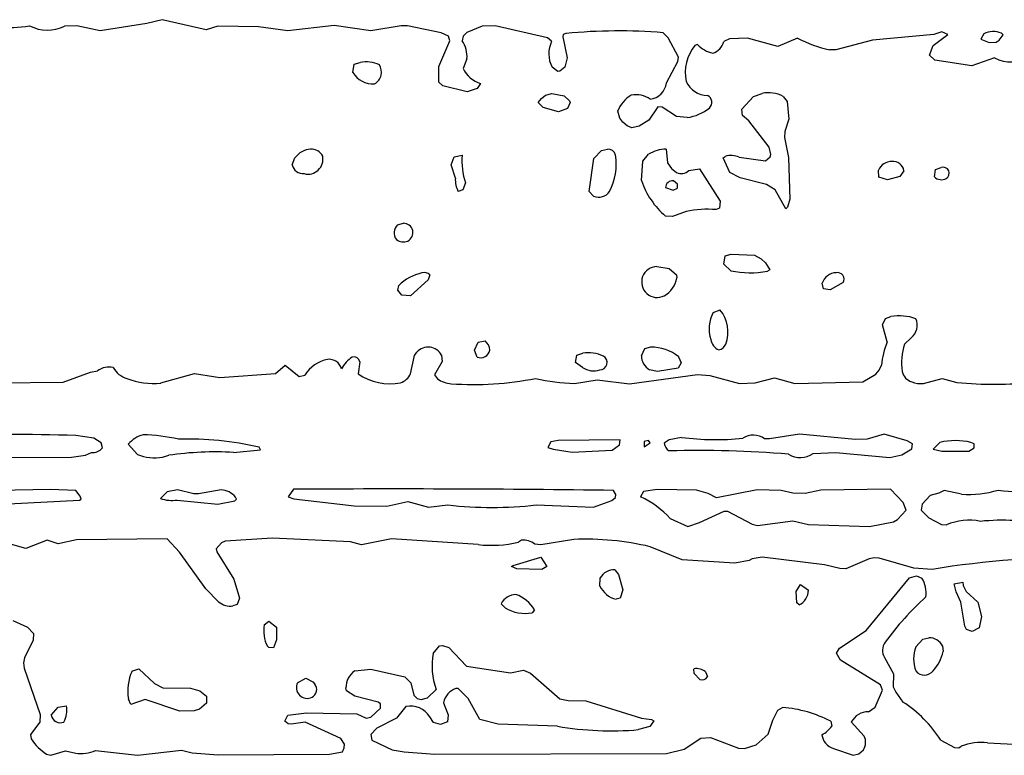
# Model space of a CAD drawing. Extents: x -6.2 to 7.2, y -0.5 to 4.3.
# Drawn here: x 4.2 to 4.9, y 0.7 to 1.3 of the extents above; entities that cross this region are included whole.
import ezdxf

# ---------------------------------------------------------------- set-up
doc = ezdxf.new("R2010")
doc.units = 0
doc.header["$MEASUREMENT"] = 0
doc.linetypes.add('solid', pattern=[0])
doc.layers.add('1', color=1, linetype='solid')

msp = doc.modelspace()

# ---------------------------------------------------------------- linework, layer by layer
at = {"layer": '1', "color": 7, "linetype": 'solid'}
for p, q in [((4.26787, 1.32469), (4.25543, 1.32154)), ((4.3035, 1.31638), (4.26787, 1.32469)), ((4.19886, 1.31976), (4.18902, 1.31949)), ((4.21776, 1.31575), (4.19886, 1.31976)), ((4.25543, 1.32154), (4.21776, 1.31575)), ((4.31287, 1.31949), (4.3035, 1.31638)), ((4.34579, 1.31898), (4.31287, 1.31949)), ((4.36969, 1.31559), (4.34579, 1.31898)), ((4.40701, 1.32), (4.36969, 1.31559)), ((4.43669, 1.31571), (4.40701, 1.32)), ((4.4613, 1.31976), (4.43669, 1.31571)), ((4.46622, 1.31972), (4.4613, 1.31976)), ((4.49346, 1.31413), (4.46622, 1.31972)), ((4.49961, 1.3115), (4.49346, 1.31413)), ((4.51441, 1.31425), (4.51138, 1.3115)), ((4.52673, 1.31933), (4.51441, 1.31425)), ((4.53728, 1.31972), (4.52673, 1.31933)), ((4.57953, 1.31012), (4.53728, 1.31972)), ((4.67713, 1.30992), (4.67307, 1.31409)), ((4.89843, 1.315), (4.89209, 1.31264)), ((4.90327, 1.31264), (4.89843, 1.315)), ((4.49169, 1.28681), (4.50051, 1.30764)), ((4.50051, 1.30764), (4.49961, 1.3115)), ((4.51138, 1.3115), (4.51051, 1.30764)), ((4.58287, 1.30728), (4.57953, 1.31012)), ((4.59228, 1.31264), (4.59189, 1.31087)), ((4.59189, 1.31087), (4.59551, 1.2939)), ((4.59449, 1.31354), (4.59228, 1.31264)), ((4.68539, 1.29453), (4.67713, 1.30992)), ((4.72665, 1.30925), (4.72209, 1.30709)), ((4.74126, 1.30976), (4.72665, 1.30925)), ((4.76583, 1.30299), (4.74126, 1.30976)), ((4.78185, 1.30969), (4.76583, 1.30299)), ((4.84236, 1.30815), (4.81276, 1.30035)), ((4.89209, 1.31264), (4.84236, 1.30815)), ((4.8915, 1.30382), (4.90327, 1.31264)), ((4.93232, 1.31339), (4.92992, 1.30898)), ((4.92992, 1.30898), (4.93685, 1.30614)), ((4.93685, 1.30614), (4.94248, 1.30654)), ((4.94248, 1.30654), (4.94492, 1.30811)), ((4.94492, 1.30811), (4.94807, 1.31248)), ((4.94807, 1.31248), (4.94669, 1.3137)), ((4.70079, 1.30469), (4.69874, 1.30394)), ((4.81276, 1.30035), (4.80783, 1.30039)), ((4.8885, 1.29602), (4.8915, 1.30382)), ((4.42319, 1.28878), (4.42799, 1.29016)), ((4.51441, 1.29299), (4.5113, 1.28512)), ((4.59551, 1.2939), (4.59362, 1.28626)), ((4.67571, 1.27358), (4.68496, 1.29098)), ((4.68496, 1.29098), (4.68539, 1.29453)), ((4.89287, 1.29201), (4.8885, 1.29602)), ((4.92272, 1.28748), (4.89287, 1.29201)), ((4.94114, 1.29382), (4.92272, 1.28748)), ((4.42213, 1.28213), (4.42319, 1.28878)), ((4.49181, 1.27425), (4.49169, 1.28681)), ((4.58799, 1.28287), (4.58323, 1.2863)), ((4.58953, 1.28311), (4.58799, 1.28287)), ((4.59362, 1.28626), (4.58953, 1.28311)), ((4.49488, 1.27126), (4.49181, 1.27425)), ((4.51457, 1.26634), (4.49488, 1.27126)), ((4.52272, 1.26917), (4.51457, 1.26634)), ((4.52547, 1.27315), (4.52272, 1.26917)), ((4.57197, 1.25764), (4.57461, 1.26106)), ((4.57461, 1.26106), (4.57803, 1.2637)), ((4.57803, 1.2637), (4.58299, 1.26516)), ((4.58299, 1.26516), (4.59315, 1.26327)), ((4.59315, 1.26327), (4.59744, 1.25913)), ((4.59744, 1.25913), (4.5978, 1.25764)), ((4.73681, 1.25244), (4.74622, 1.26272)), ((4.74622, 1.26272), (4.75303, 1.26516)), ((4.77024, 1.26272), (4.77346, 1.25866)), ((4.77346, 1.25866), (4.77476, 1.24429)), ((4.57618, 1.25374), (4.57197, 1.25764)), ((4.58846, 1.25032), (4.57618, 1.25374)), ((4.59563, 1.25299), (4.58846, 1.25032)), ((4.5978, 1.25764), (4.59563, 1.25299)), ((4.63795, 1.2452), (4.6363, 1.25067)), ((4.6689, 1.25425), (4.66138, 1.24358)), ((4.67232, 1.25406), (4.6689, 1.25425)), ((4.68398, 1.24642), (4.67232, 1.25406)), ((4.73713, 1.24728), (4.73681, 1.25244)), ((4.64051, 1.24173), (4.63795, 1.2452)), ((4.66138, 1.24358), (4.65378, 1.23862)), ((4.69252, 1.24559), (4.68398, 1.24642)), ((4.74228, 1.24303), (4.73713, 1.24728)), ((4.75878, 1.22173), (4.74228, 1.24303)), ((4.77476, 1.24429), (4.77157, 1.23441)), ((4.64386, 1.23902), (4.64051, 1.24173)), ((4.64784, 1.23728), (4.64386, 1.23902)), ((4.65378, 1.23862), (4.64784, 1.23728)), ((4.77157, 1.23441), (4.7711, 1.22953)), ((4.7711, 1.22953), (4.77445, 1.21319)), ((4.61713, 1.21252), (4.62311, 1.21909)), ((4.62311, 1.21909), (4.62803, 1.22012)), ((4.67551, 1.22012), (4.67654, 1.20909)), ((4.76008, 1.21571), (4.75878, 1.22173)), ((4.37303, 1.20744), (4.37524, 1.21303)), ((4.50173, 1.20748), (4.50409, 1.21378)), ((4.50409, 1.21378), (4.51051, 1.21512)), ((4.61327, 1.18591), (4.61713, 1.21252)), ((4.65551, 1.19461), (4.65654, 1.21043)), ((4.65654, 1.21043), (4.6613, 1.21598)), ((4.72161, 1.21299), (4.72331, 1.21417)), ((4.72713, 1.20122), (4.72161, 1.21299)), ((4.73457, 1.2135), (4.75595, 1.21071)), ((4.75595, 1.21071), (4.75965, 1.21378)), ((4.75965, 1.21378), (4.76008, 1.21571)), ((4.77445, 1.21319), (4.77555, 1.17961)), ((4.50504, 1.19654), (4.50173, 1.20748)), ((4.67654, 1.20909), (4.67996, 1.20433)), ((4.67996, 1.20433), (4.68398, 1.20122)), ((4.69378, 1.20276), (4.70236, 1.20402)), ((4.70236, 1.20402), (4.71909, 1.17795)), ((4.8474, 1.19728), (4.84717, 1.20315)), ((4.86784, 1.20264), (4.86441, 1.19787)), ((4.8924, 1.19764), (4.89323, 1.20354)), ((4.89323, 1.20354), (4.89803, 1.20512)), ((4.68465, 1.19173), (4.68142, 1.19449)), ((4.73539, 1.19693), (4.72713, 1.20122)), ((4.75673, 1.19134), (4.73539, 1.19693)), ((4.85441, 1.19524), (4.8474, 1.19728)), ((4.86441, 1.19787), (4.85441, 1.19524)), ((4.51102, 1.18713), (4.50728, 1.18587)), ((4.51315, 1.19283), (4.51102, 1.18713)), ((4.67492, 1.18902), (4.68126, 1.18689)), ((4.68126, 1.18689), (4.68465, 1.1885)), ((4.68465, 1.1885), (4.68465, 1.19173)), ((4.7637, 1.1872), (4.75673, 1.19134)), ((4.77232, 1.17181), (4.7637, 1.1872)), ((4.61689, 1.18201), (4.61327, 1.18591)), ((4.77555, 1.17961), (4.77374, 1.17311)), ((4.71866, 1.17228), (4.71602, 1.17118)), ((4.71909, 1.17795), (4.71866, 1.17228)), ((4.77374, 1.17311), (4.77232, 1.17181)), ((4.68071, 1.16551), (4.67504, 1.16594)), ((4.69158, 1.16957), (4.68071, 1.16551)), ((4.45819, 1.15894), (4.46299, 1.16012)), ((4.72213, 1.12713), (4.72323, 1.13378)), ((4.72323, 1.13378), (4.72803, 1.13512)), ((4.72803, 1.13512), (4.74709, 1.13425)), ((4.74709, 1.13425), (4.75224, 1.1315)), ((4.75224, 1.1315), (4.75583, 1.12815)), ((4.66803, 1.12512), (4.67791, 1.1235)), ((4.67791, 1.1235), (4.6839, 1.1185)), ((4.72787, 1.12173), (4.72213, 1.12713)), ((4.75583, 1.12815), (4.75925, 1.12244)), ((4.48453, 1.11835), (4.48311, 1.11441)), ((4.6839, 1.1185), (4.68421, 1.11594)), ((4.75925, 1.12244), (4.7574, 1.12138)), ((4.4585, 1.10614), (4.45921, 1.10996)), ((4.48311, 1.11441), (4.4687, 1.10157)), ((4.80268, 1.10724), (4.80173, 1.11161)), ((4.80819, 1.10638), (4.80268, 1.10724)), ((4.81858, 1.11232), (4.80819, 1.10638)), ((4.46185, 1.10201), (4.4585, 1.10614)), ((4.4687, 1.10157), (4.46185, 1.10201)), ((4.71358, 1.08811), (4.71906, 1.09012)), ((4.85055, 1.07799), (4.85303, 1.08323)), ((4.85303, 1.08323), (4.85728, 1.0848)), ((4.85417, 1.06417), (4.85055, 1.07799)), ((4.87378, 1.06748), (4.86839, 1.06244)), ((4.52051, 1.0576), (4.52358, 1.06394)), ((4.52358, 1.06394), (4.52906, 1.06512)), ((4.65823, 1.05894), (4.66303, 1.06012)), ((4.46882, 1.03846), (4.47205, 1.05331)), ((4.47205, 1.05331), (4.4739, 1.05594)), ((4.4939, 1.0535), (4.49445, 1.04835)), ((4.52264, 1.05201), (4.52051, 1.0576)), ((4.60213, 1.0476), (4.60323, 1.0535)), ((4.60323, 1.0535), (4.60803, 1.05512)), ((4.65551, 1.05299), (4.65823, 1.05894)), ((4.68563, 1.05228), (4.68756, 1.04736)), ((4.35965, 1.03858), (4.3674, 1.04547)), ((4.3674, 1.04547), (4.3787, 1.03618)), ((4.42787, 1.04823), (4.42638, 1.0385)), ((4.49445, 1.04835), (4.48815, 1.0376)), ((4.60799, 1.04362), (4.60213, 1.0476)), ((4.68516, 1.04311), (4.66854, 1.0402)), ((4.68756, 1.04736), (4.68516, 1.04311)), ((4.84783, 1.04146), (4.84965, 1.04535)), ((4.18776, 1.03173), (4.20996, 1.03972)), ((4.20996, 1.03972), (4.21571, 1.04083)), ((4.26693, 1.03102), (4.29413, 1.03874)), ((4.29413, 1.03874), (4.31469, 1.03547)), ((4.31469, 1.03547), (4.35965, 1.03858)), ((4.3787, 1.03618), (4.38323, 1.03724)), ((4.48815, 1.0376), (4.49055, 1.03441)), ((4.64598, 1.03043), (4.70098, 1.0378)), ((4.66854, 1.0402), (4.66217, 1.04173)), ((4.70098, 1.0378), (4.71079, 1.03697)), ((4.71079, 1.03697), (4.73476, 1.03059)), ((4.83449, 1.03193), (4.84504, 1.03815)), ((4.84504, 1.03815), (4.84783, 1.04146)), ((4.10559, 1.03075), (4.18776, 1.03173)), ((4.60138, 1.03075), (4.61969, 1.03362)), ((4.61969, 1.03362), (4.64598, 1.03043)), ((4.73476, 1.03059), (4.7476, 1.03122)), ((4.7476, 1.03122), (4.76303, 1.03512)), ((4.76303, 1.03512), (4.77945, 1.03075)), ((4.77945, 1.03075), (4.83449, 1.03193)), ((4.88374, 1.03063), (4.89878, 1.03472)), ((4.89878, 1.03472), (4.91063, 1.0315)), ((4.2128, 0.98634), (4.19823, 0.98858)), ((4.78346, 0.98969), (4.75909, 0.98594)), ((4.82835, 0.98539), (4.78346, 0.98969)), ((4.85185, 0.98965), (4.83819, 0.98575)), ((4.87039, 0.98421), (4.85185, 0.98965)), ((4.2185, 0.98276), (4.2128, 0.98634)), ((4.21957, 0.9785), (4.2185, 0.98276)), ((4.24047, 0.98157), (4.24807, 0.97315)), ((4.58228, 0.98335), (4.57988, 0.97894)), ((4.58811, 0.98449), (4.58228, 0.98335)), ((4.63839, 0.98512), (4.58811, 0.98449)), ((4.63197, 0.97669), (4.63787, 0.98098)), ((4.63787, 0.98098), (4.63839, 0.98512)), ((4.6613, 0.98465), (4.6578, 0.98386)), ((4.6578, 0.98386), (4.6578, 0.97953)), ((4.6578, 0.97953), (4.66252, 0.9826)), ((4.66252, 0.9826), (4.6613, 0.98465)), ((4.67803, 0.98512), (4.67398, 0.98244)), ((4.68803, 0.98709), (4.67803, 0.98512)), ((4.75909, 0.98594), (4.75504, 0.98594)), ((4.83819, 0.98575), (4.82835, 0.98539)), ((4.87465, 0.98173), (4.87039, 0.98421)), ((4.87429, 0.97783), (4.87465, 0.98173)), ((4.89693, 0.98299), (4.89157, 0.9776)), ((4.92465, 0.98173), (4.92201, 0.98295)), ((4.92465, 0.9785), (4.92465, 0.98173)), ((4.19472, 0.97102), (4.20595, 0.9726)), ((4.20595, 0.9726), (4.21075, 0.97472)), ((4.24807, 0.97315), (4.25276, 0.97161)), ((4.32571, 0.97488), (4.34756, 0.97697)), ((4.34756, 0.97697), (4.3463, 0.97909)), ((4.57988, 0.97894), (4.58425, 0.97748)), ((4.58425, 0.97748), (4.59949, 0.97516)), ((4.59949, 0.97516), (4.63197, 0.97669)), ((4.79437, 0.97409), (4.81264, 0.97476)), ((4.81264, 0.97476), (4.8565, 0.97087)), ((4.8565, 0.97087), (4.86606, 0.97299)), ((4.86606, 0.97299), (4.87429, 0.97783)), ((4.89157, 0.9776), (4.89846, 0.97587)), ((4.89846, 0.97587), (4.92016, 0.97598)), ((4.92016, 0.97598), (4.92465, 0.9785)), ((4.10953, 0.97079), (4.19472, 0.97102)), ((4.17764, 0.94488), (4.10803, 0.9435)), ((4.19799, 0.94406), (4.17764, 0.94488)), ((4.20173, 0.93957), (4.19799, 0.94406)), ((4.27189, 0.94295), (4.2665, 0.9376)), ((4.28024, 0.94457), (4.27189, 0.94295)), ((4.2935, 0.9415), (4.28024, 0.94457)), ((4.29724, 0.94134), (4.2935, 0.9415)), ((4.31555, 0.94472), (4.29724, 0.94134)), ((4.37402, 0.94512), (4.36972, 0.93902)), ((4.63488, 0.94102), (4.63287, 0.94421)), ((4.63465, 0.9385), (4.63488, 0.94102)), ((4.65728, 0.94335), (4.65488, 0.9389)), ((4.66827, 0.94504), (4.65728, 0.94335)), ((4.69996, 0.94441), (4.66827, 0.94504)), ((4.70937, 0.94165), (4.69996, 0.94441)), ((4.71618, 0.93827), (4.70937, 0.94165)), ((4.74898, 0.94465), (4.71618, 0.93827)), ((4.76862, 0.94409), (4.74898, 0.94465)), ((4.77807, 0.94185), (4.76862, 0.94409)), ((4.78787, 0.94181), (4.77807, 0.94185)), ((4.80063, 0.94429), (4.78787, 0.94181)), ((4.85701, 0.94512), (4.80063, 0.94429)), ((4.86713, 0.93453), (4.85701, 0.94512)), ((4.88909, 0.94012), (4.88268, 0.93295)), ((4.89614, 0.94197), (4.88909, 0.94012)), ((4.90047, 0.94425), (4.89614, 0.94197)), ((4.91425, 0.9411), (4.90047, 0.94425)), ((4.14378, 0.93343), (4.20106, 0.93642)), ((4.20106, 0.93642), (4.20236, 0.93717)), ((4.20236, 0.93717), (4.20173, 0.93957)), ((4.28004, 0.93638), (4.31299, 0.93311)), ((4.31299, 0.93311), (4.32657, 0.93575)), ((4.32657, 0.93575), (4.32795, 0.9372)), ((4.32795, 0.9372), (4.32732, 0.93878)), ((4.36972, 0.93902), (4.37441, 0.93748)), ((4.37441, 0.93748), (4.42323, 0.93161)), ((4.44972, 0.93134), (4.46673, 0.93512)), ((4.46673, 0.93512), (4.48339, 0.93075)), ((4.48339, 0.93075), (4.49898, 0.93252)), ((4.57047, 0.93252), (4.61689, 0.93055)), ((4.61689, 0.93055), (4.63161, 0.93598)), ((4.63161, 0.93598), (4.63465, 0.9385)), ((4.86949, 0.92831), (4.86713, 0.93453)), ((4.88268, 0.93295), (4.88161, 0.92831)), ((4.42323, 0.93161), (4.44972, 0.93134)), ((4.70236, 0.91835), (4.72256, 0.92732)), ((4.72256, 0.92732), (4.72516, 0.92748)), ((4.72516, 0.92748), (4.74508, 0.91681)), ((4.86272, 0.92079), (4.86949, 0.92831)), ((4.88161, 0.92831), (4.88791, 0.92209)), ((4.67886, 0.9215), (4.69303, 0.91512)), ((4.69303, 0.91512), (4.70236, 0.91835)), ((4.74508, 0.91681), (4.74949, 0.91571)), ((4.74949, 0.91571), (4.77807, 0.91953)), ((4.77807, 0.91953), (4.79067, 0.91677)), ((4.79067, 0.91677), (4.84004, 0.91512)), ((4.84004, 0.91512), (4.85929, 0.91874)), ((4.85929, 0.91874), (4.86272, 0.92079)), ((4.88791, 0.92209), (4.89815, 0.91657)), ((4.89815, 0.91657), (4.90228, 0.9163)), ((4.15776, 0.8972), (4.13197, 0.90449)), ((4.175, 0.90394), (4.15776, 0.8972)), ((4.18386, 0.9011), (4.175, 0.90394)), ((4.1987, 0.90421), (4.18386, 0.9011)), ((4.27193, 0.90512), (4.1987, 0.90421)), ((4.28205, 0.89417), (4.27193, 0.90512)), ((4.31583, 0.90189), (4.31154, 0.89689)), ((4.31894, 0.90307), (4.31583, 0.90189)), ((4.3572, 0.90547), (4.31894, 0.90307)), ((4.4202, 0.9026), (4.3572, 0.90547)), ((4.42925, 0.90012), (4.4202, 0.9026)), ((4.4535, 0.90512), (4.42925, 0.90012)), ((4.52354, 0.90039), (4.4535, 0.90512)), ((4.55854, 0.90386), (4.55614, 0.90228)), ((4.57425, 0.90012), (4.56937, 0.90071)), ((4.60075, 0.90461), (4.57425, 0.90012)), ((4.30315, 0.86457), (4.28205, 0.89417)), ((4.31154, 0.89689), (4.31217, 0.89449)), ((4.31217, 0.89449), (4.32583, 0.87252)), ((4.68843, 0.88819), (4.66264, 0.8987)), ((4.55173, 0.88354), (4.57406, 0.89012)), ((4.57406, 0.89012), (4.57906, 0.8826)), ((4.73118, 0.88547), (4.68843, 0.88819)), ((4.74268, 0.8876), (4.73118, 0.88547)), ((4.74504, 0.88886), (4.74268, 0.8876)), ((4.75303, 0.89012), (4.74504, 0.88886)), ((4.80362, 0.88409), (4.75303, 0.89012)), ((4.81602, 0.8811), (4.80362, 0.88409)), ((4.83961, 0.8889), (4.82095, 0.88071)), ((4.84362, 0.88972), (4.83961, 0.8889)), ((4.84768, 0.88949), (4.84362, 0.88972)), ((4.87587, 0.88146), (4.84768, 0.88949)), ((4.55051, 0.8826), (4.55173, 0.88354)), ((4.55476, 0.88071), (4.55051, 0.8826)), ((4.575, 0.88032), (4.55476, 0.88071)), ((4.57906, 0.8826), (4.575, 0.88032)), ((4.63406, 0.88008), (4.63705, 0.87622)), ((4.63705, 0.87622), (4.64039, 0.86394)), ((4.82095, 0.88071), (4.81602, 0.8811)), ((4.89055, 0.88039), (4.87587, 0.88146)), ((4.32583, 0.87252), (4.33047, 0.85697)), ((4.62193, 0.86689), (4.62213, 0.87346)), ((4.78055, 0.86236), (4.78413, 0.86827)), ((4.78413, 0.86827), (4.79055, 0.86362)), ((4.83732, 0.83083), (4.8724, 0.87346)), ((4.8724, 0.87346), (4.87803, 0.87508)), ((4.87803, 0.87508), (4.88221, 0.87331)), ((4.90839, 0.86862), (4.91555, 0.87008)), ((4.91004, 0.86209), (4.90839, 0.86862)), ((4.91555, 0.87008), (4.91571, 0.86736)), ((4.31362, 0.85417), (4.30315, 0.86457)), ((4.64039, 0.86394), (4.63839, 0.85697)), ((4.78114, 0.85319), (4.78055, 0.86236)), ((4.91378, 0.85386), (4.91004, 0.86209)), ((4.91571, 0.86736), (4.91803, 0.86256)), ((4.91803, 0.86256), (4.92756, 0.85398)), ((4.33047, 0.85697), (4.32862, 0.85197)), ((4.54535, 0.84921), (4.54197, 0.8526)), ((4.63839, 0.85697), (4.63496, 0.85622)), ((4.78303, 0.85157), (4.78114, 0.85319)), ((4.91705, 0.83449), (4.91378, 0.85386)), ((4.92756, 0.85398), (4.93055, 0.84224)), ((4.32862, 0.85197), (4.32516, 0.85091)), ((4.56906, 0.8476), (4.56713, 0.84528)), ((4.1472, 0.83894), (4.1589, 0.83366)), ((4.35047, 0.83563), (4.35409, 0.83843)), ((4.35409, 0.83843), (4.36047, 0.83362)), ((4.93055, 0.84224), (4.92866, 0.83323)), ((4.1589, 0.83366), (4.16386, 0.82846)), ((4.16386, 0.82846), (4.16354, 0.82323)), ((4.36047, 0.83362), (4.36047, 0.82346)), ((4.81559, 0.81661), (4.83732, 0.83083)), ((4.91839, 0.83169), (4.91705, 0.83449)), ((4.92303, 0.83008), (4.91839, 0.83169)), ((4.92866, 0.83323), (4.92303, 0.83008)), ((4.16354, 0.82323), (4.1565, 0.80882)), ((4.36047, 0.82346), (4.35799, 0.81697)), ((4.87752, 0.81783), (4.88315, 0.82406)), ((4.88315, 0.82406), (4.88803, 0.82508)), ((4.35409, 0.81724), (4.35299, 0.81823)), ((4.35799, 0.81697), (4.35409, 0.81724)), ((4.48713, 0.81248), (4.49213, 0.81846)), ((4.49213, 0.81846), (4.49476, 0.8187)), ((4.49476, 0.8187), (4.49988, 0.8172)), ((4.49988, 0.8172), (4.51406, 0.80224)), ((4.81327, 0.8126), (4.81559, 0.81661)), ((4.81638, 0.80697), (4.81327, 0.8126)), ((4.89894, 0.81846), (4.89953, 0.81394)), ((4.1565, 0.80882), (4.15583, 0.80472)), ((4.15583, 0.80472), (4.15622, 0.80063)), ((4.84882, 0.78717), (4.81638, 0.80697)), ((4.85205, 0.80917), (4.85945, 0.79594)), ((4.15622, 0.80063), (4.16921, 0.76311)), ((4.24354, 0.79807), (4.24902, 0.80008)), ((4.24902, 0.80008), (4.26165, 0.78811)), ((4.42362, 0.79846), (4.43661, 0.79969)), ((4.43661, 0.79969), (4.46413, 0.79346)), ((4.51406, 0.80224), (4.54976, 0.79661)), ((4.54976, 0.79661), (4.56024, 0.79882)), ((4.56024, 0.79882), (4.56591, 0.79642)), ((4.56591, 0.79642), (4.58961, 0.77571)), ((4.69815, 0.7961), (4.69803, 0.80008)), ((4.7074, 0.7976), (4.7089, 0.7937)), ((4.37736, 0.78874), (4.38421, 0.79248)), ((4.38421, 0.79248), (4.38976, 0.78937)), ((4.38976, 0.78937), (4.39146, 0.78768)), ((4.46413, 0.79346), (4.4689, 0.78874)), ((4.4689, 0.78874), (4.47138, 0.77874)), ((4.70287, 0.79134), (4.69815, 0.7961)), ((4.85945, 0.79594), (4.85906, 0.78547)), ((4.26165, 0.78811), (4.26858, 0.78461)), ((4.26858, 0.78461), (4.29095, 0.78425)), ((4.29095, 0.78425), (4.29835, 0.78209)), ((4.29835, 0.78209), (4.30386, 0.77795)), ((4.41713, 0.7822), (4.41657, 0.78449)), ((4.42386, 0.77787), (4.41713, 0.7822)), ((4.4824, 0.7765), (4.48945, 0.78331)), ((4.50728, 0.78402), (4.50551, 0.78402)), ((4.51528, 0.77606), (4.50728, 0.78402)), ((4.84465, 0.76898), (4.85055, 0.7826)), ((4.85055, 0.7826), (4.84882, 0.78717)), ((4.85906, 0.78547), (4.86126, 0.78106)), ((4.86126, 0.78106), (4.86701, 0.77311)), ((4.2426, 0.77118), (4.24063, 0.77555)), ((4.25421, 0.77508), (4.2426, 0.77118)), ((4.28213, 0.76579), (4.25421, 0.77508)), ((4.30386, 0.77795), (4.30386, 0.77209)), ((4.4426, 0.77295), (4.42386, 0.77787)), ((4.44461, 0.77169), (4.4426, 0.77295)), ((4.47138, 0.77874), (4.47413, 0.77598)), ((4.47413, 0.77598), (4.47752, 0.7752)), ((4.47752, 0.7752), (4.4824, 0.7765)), ((4.49551, 0.7726), (4.49925, 0.76276)), ((4.52492, 0.75898), (4.51528, 0.77606)), ((4.58961, 0.77571), (4.59614, 0.77449)), ((4.59614, 0.77449), (4.61059, 0.77413)), ((4.61059, 0.77413), (4.65547, 0.7602)), ((4.17819, 0.7626), (4.18382, 0.7689)), ((4.18382, 0.7689), (4.19047, 0.77008)), ((4.29378, 0.76598), (4.28213, 0.76579)), ((4.29803, 0.7674), (4.29378, 0.76598)), ((4.30386, 0.77209), (4.29803, 0.7674)), ((4.36945, 0.7626), (4.38457, 0.76453)), ((4.38457, 0.76453), (4.42524, 0.7635)), ((4.43657, 0.76102), (4.44441, 0.76827)), ((4.44441, 0.76827), (4.44461, 0.77169)), ((4.46508, 0.76953), (4.45748, 0.75996)), ((4.76177, 0.75835), (4.76591, 0.76654)), ((4.76591, 0.76654), (4.76972, 0.76882)), ((4.8391, 0.76528), (4.84465, 0.76898)), ((4.16902, 0.75689), (4.16154, 0.74689)), ((4.16921, 0.76311), (4.16902, 0.75689)), ((4.3672, 0.7576), (4.36945, 0.7626)), ((4.36984, 0.75563), (4.3672, 0.7576)), ((4.38346, 0.75685), (4.37224, 0.75516)), ((4.41244, 0.74374), (4.38346, 0.75685)), ((4.42524, 0.7635), (4.43299, 0.76008)), ((4.43299, 0.76008), (4.43657, 0.76102)), ((4.45748, 0.75996), (4.44146, 0.75205)), ((4.48736, 0.75669), (4.48429, 0.76126)), ((4.49299, 0.75508), (4.48736, 0.75669)), ((4.49862, 0.7572), (4.49299, 0.75508)), ((4.49925, 0.76276), (4.49862, 0.7572)), ((4.53969, 0.75535), (4.52492, 0.75898)), ((4.65547, 0.7602), (4.66378, 0.75909)), ((4.66547, 0.75807), (4.66232, 0.75331)), ((4.66378, 0.75909), (4.66547, 0.75807)), ((4.75811, 0.7472), (4.76177, 0.75835)), ((4.80866, 0.7576), (4.80937, 0.7537)), ((4.83571, 0.74555), (4.8252, 0.75701)), ((4.37224, 0.75516), (4.36984, 0.75563)), ((4.44146, 0.75205), (4.43657, 0.74689)), ((4.58768, 0.75362), (4.53969, 0.75535)), ((4.66232, 0.75331), (4.65315, 0.75083)), ((4.16154, 0.74689), (4.16205, 0.74327)), ((4.41528, 0.73898), (4.41244, 0.74374)), ((4.43657, 0.74689), (4.43744, 0.74244)), ((4.43744, 0.74244), (4.45398, 0.73453)), ((4.69004, 0.73516), (4.70366, 0.7439)), ((4.70366, 0.7439), (4.71142, 0.74437)), ((4.71142, 0.74437), (4.73406, 0.73571)), ((4.74831, 0.73846), (4.75811, 0.7472)), ((4.89756, 0.74232), (4.90858, 0.73634)), ((4.17795, 0.73008), (4.1898, 0.73382)), ((4.1898, 0.73382), (4.19803, 0.73189)), ((4.21406, 0.73394), (4.24787, 0.73008)), ((4.24787, 0.73008), (4.2837, 0.73421)), ((4.2837, 0.73421), (4.29232, 0.73209)), ((4.40315, 0.73106), (4.41374, 0.73283)), ((4.41374, 0.73283), (4.41516, 0.73618)), ((4.41516, 0.73618), (4.41528, 0.73898)), ((4.45398, 0.73453), (4.46366, 0.73295)), ((4.46366, 0.73295), (4.48843, 0.73106)), ((4.67571, 0.73157), (4.69004, 0.73516)), ((4.73406, 0.73571), (4.73898, 0.73563)), ((4.73898, 0.73563), (4.74831, 0.73846)), ((4.81079, 0.73555), (4.82677, 0.73008)), ((4.83146, 0.73114), (4.835, 0.73437)), ((4.90858, 0.73634), (4.91228, 0.73622)), ((4.91228, 0.73622), (4.91413, 0.73752)), ((4.93528, 0.74008), (4.97028, 0.73846)), ((4.17441, 0.73102), (4.17795, 0.73008)), ((4.29232, 0.73209), (4.31311, 0.73047)), ((4.31311, 0.73047), (4.40315, 0.73106)), ((4.48843, 0.73106), (4.67571, 0.73157)), ((4.82677, 0.73008), (4.83146, 0.73114))]:
    msp.add_line(p, q, dxfattribs=at)
for centre, radius, start, end in [((4.14055, 1.45413), 0.13587, 267.47648, 278.54908), ((4.17515, 1.34744), 0.0312, 242.5008, 296.38163), ((4.63681, 0.8817), 0.43391, 85.20642, 95.59736), ((4.93985, 1.2979), 0.01722, 66.58147, 115.93033), ((4.49148, 1.29473), 0.02299, -4.34077, 34.14629), ((4.60429, 1.29715), 0.02369, 154.67401, 207.26131), ((4.70936, 1.31021), 0.01311, 287.00159, 346.20161), ((4.82704, 1.39508), 0.09661, 242.11328, 258.53482), ((4.72613, 1.28176), 0.03524, 141.00726, 191.32219), ((4.7179, 1.32048), 0.02329, 222.72115, 258.33846), ((4.43268, 1.26335), 0.02722, 66.29302, 99.91535), ((4.95363, 1.31552), 0.02504, 240.09144, 306.34133), ((4.43813, 1.2912), 0.01839, 209.55386, 274.98085), ((4.43436, 1.28242), 0.01095, -60.68355, 32.26693), ((4.53211, 1.29539), 0.0232, 206.26022, 253.38111), ((4.70942, 1.283), 0.01962, 204.57253, 268.58782), ((4.66062, 1.27543), 0.0152, 277.32011, 353.02574), ((4.6599, 1.24188), 0.02519, 119.96428, 159.57904), ((4.65105, 1.24431), 0.01975, 54.35175, 100.87737), ((4.70631, 1.25783), 0.00615, -47.38511, 64.71004), ((4.75804, 1.23862), 0.02701, 63.15904, 100.69053), ((4.68747, 1.28208), 0.03684, 277.87856, 308.63961), ((4.38936, 1.20264), 0.01753, 94.4588, 143.65084), ((4.38849, 1.2098), 0.01033, 26.24487, 92.78245), ((4.62838, 1.21385), 0.00628, 13.51378, 93.21712), ((4.67644, 1.19044), 0.02969, 91.78383, 120.65114), ((4.38586, 1.21198), 0.01213, -104.62764, 11.37217), ((4.57248, 1.21116), 0.0621, 176.34103, 197.15965), ((4.58786, 1.20764), 0.04726, -27.43077, 9.35244), ((4.72806, 1.19901), 0.01589, 65.80429, 107.39192), ((4.38206, 1.20946), 0.00925, 192.59797, 274.56483), ((4.68777, 1.20909), 0.00873, 244.28866, 313.51695), ((4.85797, 1.19826), 0.01186, 89.70253, 155.64152), ((4.85878, 1.20094), 0.00921, 10.6449, 94.66416), ((4.89963, 1.20058), 0.00481, -60.91293, 109.41057), ((4.52503, 1.19517), 0.02003, 176.08839, 207.66791), ((4.71755, 1.21589), 0.06559, 198.93619, 229.59785), ((4.68082, 1.18861), 0.00591, 84.16531, 176.05261), ((4.89803, 1.20344), 0.00808, 225.84214, 299.15819), ((4.62094, 1.19198), 0.01077, 247.8804, 325.38961), ((4.70943, 1.08514), 0.0863, 85.61584, 101.93894), ((4.46464, 1.15248), 0.00912, 134.94698, 217.14828), ((4.46319, 1.15257), 0.00755, -64.03744, 91.51657), ((4.46299, 1.15457), 0.00946, 233.49709, 291.76628), ((4.66819, 1.11264), 0.01248, 90.7155, 297.62721), ((4.48805, 1.07908), 0.04225, 103.77256, 133.04408), ((4.47965, 1.11329), 0.00703, 46.03227, 103.62397), ((4.66416, 1.1194), 0.02035, 298.85052, 350.22396), ((4.74355, 1.19752), 0.07739, 258.314, 280.31129), ((4.81319, 1.10815), 0.01197, 90.77043, 163.16061), ((4.81413, 1.11503), 0.00521, -31.28649, 102.19994), ((4.7396, 1.07461), 0.02932, 152.57102, 196.7805), ((4.69735, 1.0723), 0.02808, -20.46414, 39.38831), ((4.86384, 1.04503), 0.04031, 70.34729, 99.36459), ((4.86517, 1.07767), 0.01334, -49.7995, 23.5123), ((4.48304, 1.04767), 0.01233, 28.22578, 137.85587), ((4.52316, 1.0575), 0.00963, 0.61388, 52.29088), ((4.66267, 1.02255), 0.03757, 52.31673, 89.44201), ((4.72251, 1.06803), 0.01114, 189.76363, 246.28717), ((4.71723, 1.06453), 0.00675, 276.78297, 342.27531), ((4.92085, 1.03818), 0.07156, 158.7006, 174.24483), ((4.91187, 1.04757), 0.04595, 161.12011, 189.13436), ((4.43537, 1.03085), 0.02518, 122.9948, 152.69261), ((4.42287, 1.04695), 0.00516, 14.32735, 103.64113), ((4.52546, 1.0589), 0.00745, 247.71669, 349.94051), ((4.61232, 1.02428), 0.03113, 66.51117, 97.91032), ((4.62176, 1.04757), 0.00604, -89.47569, 60.55978), ((4.66829, 1.05295), 0.01278, 179.73312, 241.3573), ((4.22487, 1.02875), 0.01516, 76.7413, 127.1792), ((4.24459, 1.05254), 0.01859, 209.07189, 253.80898), ((4.40711, 1.02266), 0.02798, 101.07627, 148.57978), ((4.40296, 1.03983), 0.01036, 14.36733, 96.78354), ((4.61704, 1.05674), 0.01594, 235.40355, 287.42043), ((4.45239, 1.07623), 0.04583, 235.41528, 280.55634), ((4.45609, 1.04443), 0.01405, 289.51106, 334.89856), ((4.87707, 1.04232), 0.01077, 190.93003, 253.96815), ((4.26068, 1.08928), 0.0586, 248.71806, 276.12489), ((4.50355, 1.05324), 0.02288, 235.38966, 265.45515), ((4.51992, 1.2849), 0.25511, 265.91241, 281.29474), ((4.60415, 1.17944), 0.14872, 256.67744, 268.93161), ((4.8816, 1.05062), 0.0201, 248.08247, 276.11554), ((4.9409, 1.33246), 0.30249, 264.25753, 276.17357), ((4.12623, -1.63319), 2.62276, 88.427, 93.33918), ((4.25989, 0.96447), 0.02588, 106.73242, 138.62329), ((4.24549, 0.81942), 0.16997, 77.91932, 87.65617), ((4.74602, 0.9735), 0.01537, 54.08688, 123.06292), ((4.28823, 0.72833), 0.2574, 76.96236, 91.59589), ((4.68198, 0.98315), 0.00803, 185.09643, 240.26407), ((4.71585, 1.19807), 0.21281, 262.48768, 275.87536), ((4.90939, 0.9319), 0.05259, 76.11645, 103.70395), ((4.21149, 0.98516), 0.01046, 265.90932, 320.48727), ((4.26146, 1.00494), 0.03445, 255.36583, 290.11833), ((4.31086, 0.71326), 0.26204, 86.75132, 98.23899), ((4.70089, 0.06219), 0.91428, 85.3852, 91.43507), ((4.78398, 0.98835), 0.01764, 237.30339, 306.09136), ((4.31436, 0.92774), 0.01702, 40.4178, 85.99255), ((4.45543, -12.78326), 13.72862, 89.259405, 90.33976), ((4.92003, 1.02339), 0.08249, 265.98392, 286.96193), ((4.96056, 1.05803), 0.11473, 261.74904, 278.52036), ((4.27597, 0.96699), 0.03088, 252.13193, 277.5692), ((4.53474, 1.23155), 0.30116, 263.1797, 276.81405), ((4.62425, 0.87148), 0.07405, 42.4892, 65.56744), ((4.92035, 0.87586), 0.04429, 77.93782, 114.07188), ((4.94768, 0.74147), 0.17862, 78.23676, 95.8074), ((4.53432, 0.99669), 0.09689, 263.6171, 283.01845), ((4.56051, 0.89044), 0.01356, 49.21211, 98.34762), ((4.60955, 0.66959), 0.23518, 76.95405, 92.14465), ((5.02112, 0.06237), 0.82838, 89.9711, 99.06863), ((4.63364, 0.86676), 0.01332, 88.21846, 149.79582), ((4.86407, 0.86134), 0.02173, -8.64889, 33.42361), ((4.55438, 0.84605), 0.01403, 91.32466, 152.18187), ((4.54393, 0.83266), 0.02923, 30.74038, 69.73831), ((4.63971, 0.87532), 0.01968, 205.35321, 256.03057), ((4.77704, 0.86368), 0.01351, 296.31879, 359.73757), ((4.32283, 0.86469), 0.01398, 228.78067, 279.58491), ((5.04394, 0.68259), 0.23639, 132.06948, 144.02434), ((4.56138, 0.87564), 0.0309, 238.77562, 280.72427), ((4.37736, 0.83064), 0.02734, 169.48224, 206.99447), ((4.86178, 0.81486), 0.01127, 144.18111, 210.3141), ((4.88812, 0.81293), 0.01215, 27.10753, 90.42208), ((4.54203, 0.80217), 0.05586, 169.36643, 199.73813), ((4.9028, 0.80788), 0.02717, 158.50237, 200.8077), ((4.86623, 0.82123), 0.03409, 317.73602, 347.64248), ((4.27833, 0.78212), 0.03827, 155.36938, 189.88823), ((4.43393, 0.7845), 0.01735, 126.43075, 180.05234), ((4.69962, 0.78713), 0.01305, 53.37387, 96.97844), ((4.8844, 0.80395), 0.00904, 219.29322, 321.34852), ((4.3853, 0.7849), 0.00881, 154.17372, 295.82402), ((4.70464, 0.7957), 0.00471, 248.00438, 334.82475), ((4.38564, 0.78333), 0.00726, -61.26067, 36.78453), ((4.51012, 0.76989), 0.01485, 108.06056, 169.51222), ((4.81383, 0.68979), 0.09885, 32.10566, 57.45259), ((4.17227, 0.7663), 0.01859, -30.13932, 11.71704), ((4.46874, 0.75158), 0.01832, 31.90751, 101.52585), ((4.76108, 0.66566), 0.10352, 62.63823, 85.21081), ((4.83905, 0.74953), 0.01574, 89.84038, 151.65589), ((4.18548, 0.76378), 0.00739, 189.1385, 292.81556), ((4.63095, 0.99912), 0.24928, 260.00234, 275.10833), ((4.79124, 0.76626), 0.02205, 297.47932, 325.2938), ((4.1966, 0.76579), 0.04125, 213.09961, 237.45074), ((4.81502, 0.74862), 0.01374, 188.06277, 252.0637), ((4.82518, 0.74061), 0.01164, 327.59879, 385.149), ((4.20269, 0.75915), 0.02765, 260.29283, 294.25986), ((4.92987, 0.69611), 0.0443, 82.99281, 110.81027)]:
    msp.add_arc(centre, radius, start, end, dxfattribs=at)

doc.saveas('drawing.dxf')
